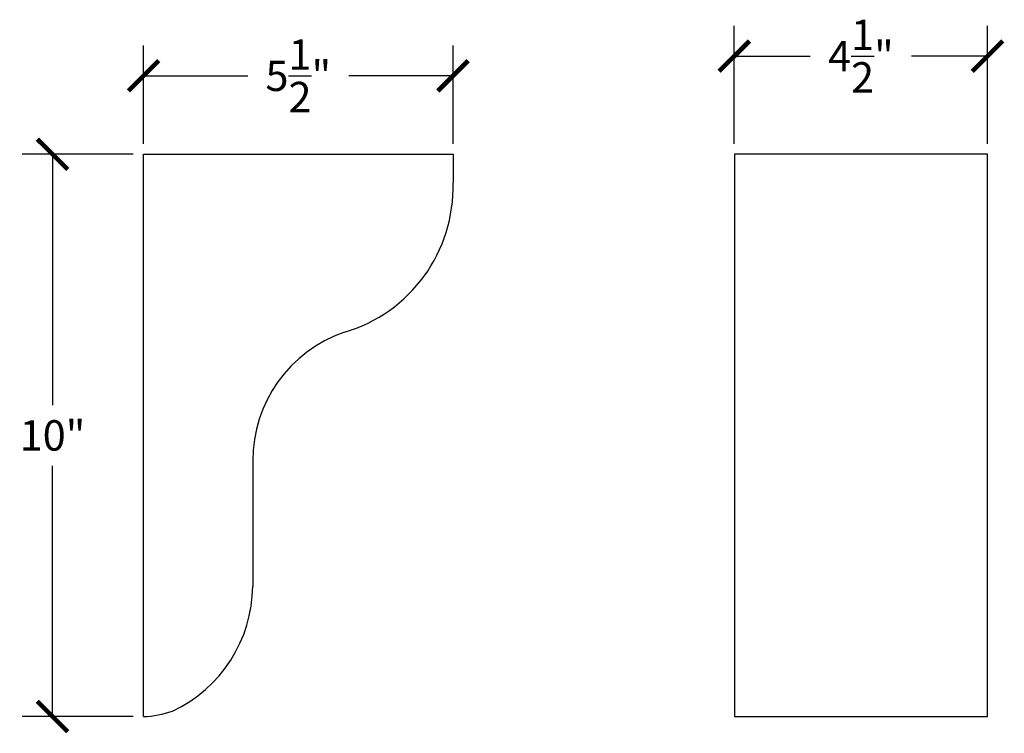
# Model space of a CAD drawing. Units: inches. Extents: x 0 to 38.5, y -0.8 to 22.2.
# Drawn here: x 21 to 38.5, y 9.5 to 22.2 of the extents above; entities that cross this region are included whole.
import ezdxf

# ---------------------------------------------------------------- set-up
doc = ezdxf.new("R2010")
doc.units = ezdxf.units.IN
doc.header["$MEASUREMENT"] = 0
doc.dimstyles.get("Standard").update_dxf_attribs({"dimscale": 3, "dimtxt": 0.18, "dimasz": 0.18, "dimexe": 0.18, "dimexo": 0.0625, "dimgap": 0.09, "dimtad": 0, "dimtih": 1, "dimtoh": 1, "dimdec": 3, "dimzin": 0, "dimdsep": 46, "dimlunit": 5, "dimtxsty": 'Standard', "dimblk": 'ARCHTICK', "dimcen": 0.09, "dimadec": 0, "dimazin": 0, "dimtfac": 1, "dimtdec": 3, "dimtofl": 0, "dimtmove": 0, "dimatfit": 3, "dimfxl": 1, "dimtolj": 1, "dimtzin": 0, "dimarcsym": 0})

# ---------------------------------------------------------------- blocks, each defined once
blk = doc.blocks.new('_ArchTick')
at = {"color": 0, "const_width": 0.15}
blk.add_lwpolyline([(-0.5, -0.5), (0.5, 0.5)], dxfattribs=at)
blk = doc.blocks.new('*D25')
at = {"color": 0, "lineweight": -2, "transparency": 16777216}
for p, q in [((22.972, 19.799), (21, 19.799)), ((21.54, 19.799), (21.54, 15.339)), ((21.54, 9.799), (21.54, 14.259)), ((22.972, 9.799), (21, 9.799))]:
    blk.add_line(p, q, dxfattribs=at)
at = {"layer": 'Defpoints', "color": 0, "transparency": 16777216}
for p in [(23.159, 19.799, -2.602), (21.54, 9.799), (23.159, 9.799, -2.602)]:
    blk.add_point(p, dxfattribs=at)
at = {"color": 0, "lineweight": -2, "transparency": 16777216, "xscale": 0.5400000000000001, "yscale": 0.5400000000000001, "zscale": 0.5400000000000001}
for p, rotation in [((21.54, 19.799), 90), ((21.54, 9.799), 270)]:
    blk.add_blockref('_ArchTick', p, dxfattribs=dict(at, rotation=rotation))
at = {"color": 0, "transparency": 16777216, "insert": (21.54, 14.799), "char_height": 0.54, "attachment_point": 5}
blk.add_mtext('\\A1;10"', dxfattribs=at)
blk = doc.blocks.new('*D26')
at = {"color": 0, "lineweight": -2, "transparency": 16777216}
for p, q in [((23.159, 19.986), (23.159, 21.735)), ((28.659, 19.986), (28.659, 21.735)), ((23.159, 21.195), (25.009, 21.195)), ((28.659, 21.195), (26.809, 21.195))]:
    blk.add_line(p, q, dxfattribs=at)
at = {"layer": 'Defpoints', "color": 0, "transparency": 16777216}
for p in [(28.659, 21.195), (23.159, 19.799, -2.602), (28.659, 19.799, -2.602)]:
    blk.add_point(p, dxfattribs=at)
at = {"color": 0, "lineweight": -2, "transparency": 16777216, "xscale": 0.5400000000000001, "yscale": 0.5400000000000001, "zscale": 0.5400000000000001, "rotation": 180}
blk.add_blockref('_ArchTick', (23.159, 21.195), dxfattribs=at)
at = {"color": 0, "lineweight": -2, "transparency": 16777216, "xscale": 0.5400000000000001, "yscale": 0.5400000000000001, "zscale": 0.5400000000000001}
blk.add_blockref('_ArchTick', (28.659, 21.195), dxfattribs=at)
at = {"color": 0, "transparency": 16777216, "insert": (25.909, 21.195), "char_height": 0.54, "attachment_point": 5}
blk.add_mtext('\\A1;5{\\H1.000000x;\\S1/2;}"', dxfattribs=at)
blk = doc.blocks.new('*D27')
at = {"color": 0, "lineweight": -2, "transparency": 16777216}
for p, q in [((33.659, 19.986), (33.659, 22.085)), ((38.159, 19.986), (38.159, 22.085)), ((33.659, 21.545), (35.009, 21.545)), ((38.159, 21.545), (36.809, 21.545))]:
    blk.add_line(p, q, dxfattribs=at)
at = {"layer": 'Defpoints', "color": 0, "transparency": 16777216}
for p in [(38.159, 21.545), (33.659, 19.799, -2.602), (38.159, 19.799, -2.602)]:
    blk.add_point(p, dxfattribs=at)
at = {"color": 0, "lineweight": -2, "transparency": 16777216, "xscale": 0.5400000000000001, "yscale": 0.5400000000000001, "zscale": 0.5400000000000001, "rotation": 180}
blk.add_blockref('_ArchTick', (33.659, 21.545), dxfattribs=at)
at = {"color": 0, "lineweight": -2, "transparency": 16777216, "xscale": 0.5400000000000001, "yscale": 0.5400000000000001, "zscale": 0.5400000000000001}
blk.add_blockref('_ArchTick', (38.159, 21.545), dxfattribs=at)
at = {"color": 0, "transparency": 16777216, "insert": (35.909, 21.545), "char_height": 0.54, "attachment_point": 5}
blk.add_mtext('\\A1;4{\\H1.000000x;\\S1/2;}"', dxfattribs=at)

msp = doc.modelspace()

# ---------------------------------------------------------------- linework, layer by layer
for p, q in [((23.1593, 9.7986, -2.6024), (23.1593, 19.7986, -2.6024)), ((23.1593, 19.7986, -2.6024), (28.6593, 19.7986, -2.6024)), ((28.6593, 19.7986, -2.6024), (28.6593, 19.2928, -2.6024)), ((33.6593, 19.7986, -2.6024), (33.6593, 9.7986, -2.6024)), ((38.1593, 19.7986, -2.6024), (33.6593, 19.7986, -2.6024)), ((38.1593, 9.7986, -2.6024), (38.1593, 19.7986, -2.6024)), ((25.0989, 14.3438, -2.6024), (25.0978, 12.1175, -2.6024)), ((33.6593, 9.7986, -2.6024), (38.1593, 9.7986, -2.6024))]:
    msp.add_line(p, q)
for centre, radius, start, end in [((25.9716, 19.2143, -2.6024), 2.6889, 286.31667, 1.67304), ((27.5117, 14.352, -2.6024), 2.4128, 108.97814, 180.19441), ((22.6296, 12.1325, -2.6024), 2.4683, 294.96838, 359.65168), ((23.1038, 11.5046, -2.6024), 1.7069, 271.86436, 289.42568)]:
    msp.add_arc(centre, radius, start, end)

# ---------------------------------------------------------------- dimensions: what is measured, and where the dimension line sits
for base, p1, p2, picture, middle in [((38.1593, 21.5452), (33.6593, 19.7986, -2.6024), (38.1593, 19.7986, -2.6024), '*D27', (35.9093, 21.5452)), ((28.6593, 21.1945), (23.1593, 19.7986, -2.6024), (28.6593, 19.7986, -2.6024), '*D26', (25.9093, 21.1945))]:
    dim = msp.add_linear_dim(base=base, p1=p1, p2=p2, dimstyle='Standard', override={"dimpost": '"'})
    dim.commit()
    dim.dimension.update_dxf_attribs({"geometry": picture, "text_midpoint": middle})
dim = msp.add_linear_dim(base=(21.54, 9.7986), p1=(23.1593, 19.7986, -2.6024), p2=(23.1593, 9.7986, -2.6024), angle=90, dimstyle='Standard', override={"dimpost": '"'})
dim.commit()
dim.dimension.update_dxf_attribs({"geometry": '*D25', "text_midpoint": (21.54, 14.7986)})

doc.saveas('drawing.dxf')
